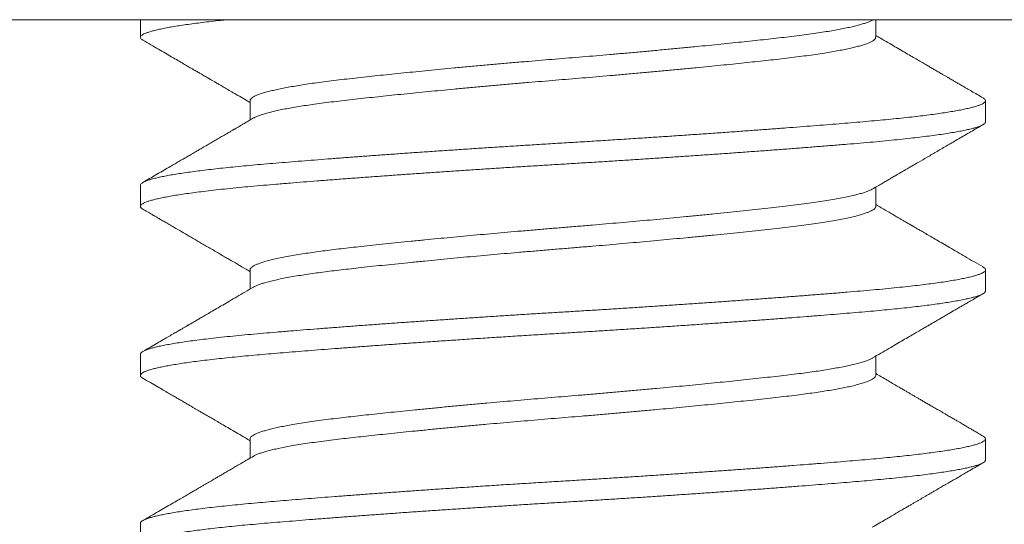
# Model space of a CAD drawing. Extents: x -51 to 79, y -65 to 55.
# Drawn here: x 45 to 45, y 9 to 9 of the extents above; entities that cross this region are included whole.
import ezdxf

# ---------------------------------------------------------------- set-up
doc = ezdxf.new("R2010")
doc.units = 0
doc.header["$LTSCALE"] = 0.1
doc.header["$MEASUREMENT"] = 0
doc.layers.get('0').update_dxf_attribs({"linetype": 'CONTINUOUS', "lineweight": 15})

msp = doc.modelspace()

# ---------------------------------------------------------------- linework, layer by layer
for p, q in [((44.54594, 9.38256), (45.48344, 9.38256)), ((44.88969, 9.38256), (44.88969, 9.37735)), ((45.10722, 9.37735), (45.10722, 9.38256)), ((44.92217, 9.3586), (44.92217, 9.3529)), ((45.13969, 9.35235), (45.13969, 9.3586)), ((44.88969, 9.3336), (44.88969, 9.32735)), ((45.10722, 9.32735), (45.10722, 9.33304)), ((44.92217, 9.3086), (44.92217, 9.3029)), ((45.13969, 9.30235), (45.13969, 9.3086)), ((44.88969, 9.2836), (44.88969, 9.27735)), ((45.10722, 9.27735), (45.10722, 9.28304)), ((44.92217, 9.2586), (44.92217, 9.2529)), ((45.13969, 9.25235), (45.13969, 9.2586)), ((44.88969, 9.2336), (44.88969, 9.22735))]:
    msp.add_line(p, q)
at = {"color": 8}
for points, knots in [([(44.9153, 9.38256), (44.91466, 9.38249), (44.91306, 9.38232), (44.9106, 9.38205), (44.90799, 9.38174), (44.90553, 9.38142), (44.90324, 9.38111), (44.90111, 9.38079), (44.89915, 9.38047), (44.89734, 9.38014), (44.89569, 9.37981), (44.89422, 9.37948), (44.89296, 9.37915), (44.8919, 9.37882), (44.89104, 9.3785), (44.89038, 9.37817), (44.88992, 9.37784), (44.88968, 9.37751), (44.88968, 9.37718), (44.8899, 9.37685), (44.89025, 9.37663), (44.89042, 9.37651)], [0.7662012, 0.7662012, 0.7662012, 0.7662012, 0.7740948, 0.7860078, 0.7979663, 0.8099614, 0.8219842, 0.8340254, 0.8460757, 0.8581259, 0.8707396, 0.8833322, 0.8958932, 0.9084123, 0.9208793, 0.9332843, 0.9467348, 0.960088, 0.9733611, 0.9867143, 1, 1, 1, 1]), ([(45.10619, 9.38246), (45.10609, 9.38239), (45.10578, 9.3822), (45.10502, 9.38188), (45.10397, 9.38149), (45.10274, 9.38112), (45.10138, 9.38076), (45.09984, 9.38039), (45.09814, 9.38003), (45.09627, 9.37966), (45.09424, 9.3793), (45.09198, 9.37893), (45.0895, 9.37855), (45.08678, 9.37817), (45.0839, 9.3778), (45.08089, 9.37743), (45.07783, 9.37708), (45.07472, 9.37674), (45.07158, 9.37639), (45.06831, 9.37605), (45.06492, 9.37569), (45.06142, 9.37533), (45.05781, 9.37497), (45.05398, 9.37459), (45.04994, 9.37421), (45.04569, 9.3738), (45.04137, 9.3734), (45.037, 9.37301), (45.03272, 9.37262), (45.02855, 9.37226), (45.02452, 9.37191), (45.02049, 9.37157), (45.01647, 9.37124), (45.01246, 9.37092), (45.00845, 9.37058), (45.00428, 9.37023), (44.99998, 9.36986), (44.99555, 9.36947), (44.99115, 9.36907), (44.98678, 9.36868), (44.98261, 9.36829), (44.97864, 9.36791), (44.97486, 9.36755), (44.97117, 9.36718), (44.96757, 9.36682), (44.96408, 9.36646), (44.9607, 9.36611), (44.95734, 9.36575), (44.95401, 9.36538), (44.95074, 9.36502), (44.94762, 9.36466), (44.94465, 9.36429), (44.94191, 9.36393), (44.93938, 9.36357), (44.93708, 9.36321), (44.93491, 9.36285), (44.9329, 9.36249), (44.93105, 9.36213), (44.92936, 9.36176), (44.92779, 9.36138), (44.92637, 9.361), (44.92512, 9.3606), (44.92408, 9.3602), (44.92327, 9.35982), (44.92266, 9.35943), (44.9223, 9.35904), (44.92214, 9.35876), (44.92218, 9.35861), (44.92218, 9.3586)], [0, 0, 0, 0, 0.0078957, 0.0241761, 0.0405268, 0.0554357, 0.0703716, 0.0853193, 0.1002636, 0.1151893, 0.1300815, 0.1449253, 0.1611798, 0.1773393, 0.1933856, 0.2093014, 0.2251568, 0.2396837, 0.2543125, 0.2690299, 0.2838222, 0.298675, 0.3135738, 0.3285037, 0.3449442, 0.3613839, 0.3778026, 0.3941803, 0.4104972, 0.425262, 0.4399466, 0.4545373, 0.4690211, 0.4834241, 0.4979204, 0.5125222, 0.5286901, 0.5449515, 0.5612875, 0.5776788, 0.5941055, 0.6090529, 0.6239978, 0.638925, 0.6538194, 0.6686662, 0.6834509, 0.6981591, 0.7142333, 0.7301809, 0.7460269, 0.7619813, 0.7780615, 0.7927743, 0.8075628, 0.8224126, 0.8373093, 0.8522378, 0.8671833, 0.8821304, 0.8985557, 0.9149447, 0.9312775, 0.9475346, 0.9636973, 0.9807158, 0.9975869, 1, 1, 1, 1]), ([(45.10719, 9.37735), (45.1072, 9.37728), (45.1072, 9.37709), (45.10699, 9.37678), (45.10656, 9.3764), (45.1059, 9.37602), (45.10503, 9.37563), (45.10397, 9.37524), (45.10274, 9.37487), (45.10138, 9.37451), (45.09984, 9.37414), (45.09814, 9.37378), (45.09627, 9.37341), (45.09424, 9.37305), (45.09198, 9.37268), (45.0895, 9.3723), (45.08678, 9.37192), (45.0839, 9.37155), (45.08089, 9.37118), (45.07783, 9.37083), (45.07472, 9.37049), (45.07158, 9.37014), (45.06831, 9.3698), (45.06492, 9.36944), (45.06142, 9.36908), (45.05781, 9.36872), (45.05398, 9.36834), (45.04994, 9.36796), (45.04569, 9.36755), (45.04137, 9.36715), (45.037, 9.36676), (45.03272, 9.36637), (45.02855, 9.36601), (45.02452, 9.36566), (45.02049, 9.36532), (45.01647, 9.36499), (45.01246, 9.36467), (45.00845, 9.36433), (45.00428, 9.36398), (44.99998, 9.36361), (44.99555, 9.36322), (44.99115, 9.36282), (44.98678, 9.36243), (44.98261, 9.36204), (44.97864, 9.36166), (44.97486, 9.3613), (44.97117, 9.36093), (44.96757, 9.36057), (44.96408, 9.36021), (44.9607, 9.35986), (44.95734, 9.3595), (44.95401, 9.35913), (44.95074, 9.35877), (44.94762, 9.35841), (44.94465, 9.35804), (44.94191, 9.35768), (44.93938, 9.35732), (44.93708, 9.35696), (44.93491, 9.3566), (44.9329, 9.35624), (44.93105, 9.35588), (44.92936, 9.35551), (44.92779, 9.35513), (44.92637, 9.35475), (44.92511, 9.35435), (44.9241, 9.35395), (44.92346, 9.35367), (44.92322, 9.35351), (44.92319, 9.35349)], [0, 0, 0, 0, 0.008827, 0.024786, 0.040869, 0.057061, 0.073341, 0.089692, 0.1046, 0.119536, 0.134484, 0.149428, 0.164354, 0.179246, 0.19409, 0.210344, 0.226503, 0.24255, 0.258465, 0.274321, 0.288848, 0.303476, 0.318194, 0.332986, 0.347839, 0.362737, 0.377667, 0.394108, 0.410547, 0.426966, 0.443343, 0.45966, 0.474425, 0.489109, 0.5037, 0.518184, 0.532587, 0.547083, 0.561685, 0.577853, 0.594114, 0.61045, 0.626841, 0.643268, 0.658215, 0.67316, 0.688087, 0.702981, 0.717828, 0.732613, 0.747321, 0.763395, 0.779342, 0.795188, 0.811143, 0.827223, 0.841936, 0.856724, 0.871574, 0.88647, 0.901399, 0.916344, 0.931291, 0.947716, 0.964105, 0.980438, 0.996695, 1, 1, 1, 1]), ([(45.13894, 9.35943), (45.13904, 9.35938), (45.13931, 9.35922), (45.13956, 9.35897), (45.13971, 9.35868), (45.13968, 9.35839), (45.13945, 9.35809), (45.13902, 9.35778), (45.13838, 9.35746), (45.13754, 9.35714), (45.1365, 9.35681), (45.13526, 9.35649), (45.13385, 9.35617), (45.13228, 9.35585), (45.13053, 9.35553), (45.1286, 9.35521), (45.1265, 9.35489), (45.12422, 9.35457), (45.12179, 9.35425), (45.11916, 9.35394), (45.11634, 9.35362), (45.11331, 9.3533), (45.11015, 9.35298), (45.10685, 9.35268), (45.10342, 9.35237), (45.09991, 9.35208), (45.09631, 9.35178), (45.09263, 9.35148), (45.08881, 9.35118), (45.08486, 9.35087), (45.08079, 9.35056), (45.07661, 9.35024), (45.07232, 9.34993), (45.06787, 9.3496), (45.06326, 9.34927), (45.05849, 9.34894), (45.05366, 9.3486), (45.04876, 9.34827), (45.04383, 9.34794), (45.03871, 9.3476), (45.03342, 9.34726), (45.02796, 9.34691), (45.02252, 9.34657), (45.0171, 9.34624), (45.01168, 9.34592), (45.00626, 9.34558), (45.00097, 9.34525), (44.99582, 9.34492), (44.99083, 9.3446), (44.98586, 9.34427), (44.98092, 9.34394), (44.97602, 9.34361), (44.97125, 9.34328), (44.96663, 9.34296), (44.96215, 9.34264), (44.95775, 9.34232), (44.95345, 9.342), (44.94925, 9.34169), (44.94516, 9.34137), (44.94119, 9.34106), (44.93729, 9.34076), (44.93347, 9.34045), (44.92975, 9.34014), (44.92617, 9.33984), (44.92274, 9.33954), (44.91943, 9.33923), (44.91631, 9.33892), (44.91336, 9.33861), (44.9106, 9.3383), (44.90799, 9.33799), (44.90553, 9.33767), (44.90324, 9.33736), (44.90111, 9.33704), (44.89915, 9.33672), (44.89734, 9.33639), (44.89569, 9.33606), (44.89422, 9.33573), (44.89296, 9.3354), (44.8919, 9.33507), (44.89104, 9.33475), (44.89038, 9.33442), (44.88992, 9.33409), (44.8897, 9.33381), (44.88971, 9.33365), (44.88972, 9.3336)], [0, 0, 0, 0, 0.006388, 0.018123, 0.02978, 0.041394, 0.053642, 0.06597, 0.078371, 0.090834, 0.103351, 0.115909, 0.127928, 0.139966, 0.152015, 0.164066, 0.176109, 0.188136, 0.200136, 0.212101, 0.224588, 0.237016, 0.249377, 0.261659, 0.273856, 0.286036, 0.297744, 0.309525, 0.321371, 0.333273, 0.345222, 0.357209, 0.369227, 0.381265, 0.393887, 0.406512, 0.419127, 0.431723, 0.444288, 0.456813, 0.470418, 0.483949, 0.497394, 0.510742, 0.524015, 0.537374, 0.55083, 0.563239, 0.575709, 0.588231, 0.600794, 0.613388, 0.626003, 0.638053, 0.650103, 0.662143, 0.674165, 0.686158, 0.698114, 0.710023, 0.721878, 0.73423, 0.746503, 0.758688, 0.770878, 0.783156, 0.795512, 0.807371, 0.819284, 0.831242, 0.843237, 0.85526, 0.867301, 0.879352, 0.891402, 0.904015, 0.916608, 0.929169, 0.941688, 0.954155, 0.96656, 0.98001, 0.993363, 1, 1, 1, 1]), ([(45.13967, 9.35235), (45.13967, 9.3523), (45.13968, 9.35214), (45.13949, 9.35189), (45.13912, 9.35159), (45.13855, 9.35129), (45.1378, 9.35098), (45.13687, 9.35067), (45.13574, 9.35036), (45.13443, 9.35004), (45.13293, 9.34972), (45.13122, 9.3494), (45.1293, 9.34907), (45.12715, 9.34873), (45.12482, 9.3484), (45.12231, 9.34807), (45.11963, 9.34774), (45.1167, 9.34741), (45.11351, 9.34707), (45.11006, 9.34672), (45.10645, 9.34639), (45.10268, 9.34606), (45.09875, 9.34573), (45.09464, 9.34539), (45.09046, 9.34506), (45.08625, 9.34473), (45.08203, 9.3444), (45.07768, 9.34407), (45.07321, 9.34374), (45.06864, 9.34341), (45.06404, 9.34308), (45.05944, 9.34275), (45.05483, 9.34243), (45.05018, 9.34212), (45.04548, 9.3418), (45.04074, 9.34149), (45.03598, 9.34118), (45.03122, 9.34087), (45.02637, 9.34056), (45.02146, 9.34026), (45.0165, 9.33995), (45.01153, 9.33966), (45.00656, 9.33935), (45.00157, 9.33904), (44.99665, 9.33873), (44.99181, 9.33841), (44.98706, 9.3381), (44.98234, 9.33779), (44.97765, 9.33747), (44.97301, 9.33715), (44.96843, 9.33683), (44.96392, 9.33651), (44.95942, 9.33619), (44.95494, 9.33586), (44.9505, 9.33553), (44.94619, 9.3352), (44.942, 9.33488), (44.93795, 9.33456), (44.93393, 9.33423), (44.92997, 9.33391), (44.92606, 9.33358), (44.92232, 9.33325), (44.91874, 9.33291), (44.91532, 9.33257), (44.91207, 9.33222), (44.90909, 9.33187), (44.90637, 9.33153), (44.90391, 9.3312), (44.90163, 9.33087), (44.89953, 9.33053), (44.89763, 9.3302), (44.89596, 9.32987), (44.8945, 9.32955), (44.89325, 9.32923), (44.89218, 9.32892), (44.89131, 9.32861), (44.89062, 9.3283), (44.89012, 9.328), (44.8898, 9.32771), (44.88966, 9.32741), (44.88972, 9.32712), (44.88995, 9.32682), (44.89027, 9.32661), (44.89043, 9.32651)], [0, 0, 0, 0, 0.0062672, 0.0185012, 0.0302565, 0.0420794, 0.0539615, 0.0658942, 0.0778688, 0.0898763, 0.1019077, 0.1139537, 0.1265788, 0.139199, 0.1518037, 0.1643822, 0.1769241, 0.1894191, 0.2029845, 0.2164695, 0.2298619, 0.2431513, 0.2564635, 0.2698775, 0.2833814, 0.2958287, 0.3083314, 0.3208795, 0.3334627, 0.3460704, 0.3586921, 0.3707432, 0.3827881, 0.3948173, 0.4068216, 0.418792, 0.4307195, 0.4425954, 0.4544112, 0.466716, 0.4789367, 0.4911034, 0.5033479, 0.5156742, 0.5280729, 0.539967, 0.5519097, 0.5638925, 0.5759061, 0.5879415, 0.5999895, 0.6120408, 0.6240859, 0.636688, 0.6492626, 0.6617994, 0.674288, 0.6867185, 0.699081, 0.7124788, 0.7257733, 0.7390795, 0.7524881, 0.7659874, 0.779565, 0.7932082, 0.8057611, 0.8183478, 0.8309578, 0.8435804, 0.856205, 0.8688208, 0.8808452, 0.8928428, 0.9048044, 0.9167212, 0.9285845, 0.9403858, 0.9521168, 0.9637699, 0.9759409, 0.9881958, 1, 1, 1, 1]), ([(45.10621, 9.33246), (45.10621, 9.33245), (45.10604, 9.33234), (45.10553, 9.3321), (45.10467, 9.33174), (45.10362, 9.33138), (45.10238, 9.33102), (45.10092, 9.33064), (45.09923, 9.33025), (45.09727, 9.32985), (45.09512, 9.32945), (45.09278, 9.32906), (45.09022, 9.32866), (45.08743, 9.32826), (45.08441, 9.32786), (45.08124, 9.32747), (45.0779, 9.32709), (45.07439, 9.3267), (45.07076, 9.32631), (45.06705, 9.32591), (45.06326, 9.32552), (45.05935, 9.32512), (45.05531, 9.32472), (45.0513, 9.32434), (45.04733, 9.32396), (45.04343, 9.32359), (45.03947, 9.32323), (45.03548, 9.32287), (45.03146, 9.32251), (45.02743, 9.32216), (45.02326, 9.32181), (45.01897, 9.32145), (45.01456, 9.32109), (45.01014, 9.32072), (45.00572, 9.32035), (45.00141, 9.31998), (44.99725, 9.31962), (44.99323, 9.31926), (44.98925, 9.3189), (44.9853, 9.31854), (44.98141, 9.31817), (44.97758, 9.31781), (44.9737, 9.31743), (44.9698, 9.31704), (44.96589, 9.31665), (44.96211, 9.31626), (44.95848, 9.31587), (44.9551, 9.3155), (44.95198, 9.31516), (44.94909, 9.31483), (44.94632, 9.3145), (44.94367, 9.31416), (44.94114, 9.31382), (44.93873, 9.31347), (44.93638, 9.3131), (44.93413, 9.31272), (44.93199, 9.31232), (44.93005, 9.31192), (44.92831, 9.31151), (44.92682, 9.31113), (44.92558, 9.31075), (44.92455, 9.31039), (44.92371, 9.31003), (44.92305, 9.30968), (44.92257, 9.30934), (44.92228, 9.309), (44.92215, 9.30875), (44.92218, 9.30862), (44.92218, 9.3086)], [0, 0, 0, 0, 0.000211, 0.014972, 0.029799, 0.044679, 0.059597, 0.074537, 0.09098, 0.107411, 0.123811, 0.14016, 0.156439, 0.173606, 0.19065, 0.20755, 0.224363, 0.241313, 0.258401, 0.274618, 0.290919, 0.307285, 0.323697, 0.340134, 0.355081, 0.370018, 0.384929, 0.399798, 0.414612, 0.429356, 0.444015, 0.460028, 0.475905, 0.49179, 0.50781, 0.523947, 0.538703, 0.553528, 0.568405, 0.583321, 0.598261, 0.613209, 0.62815, 0.644559, 0.660922, 0.677219, 0.69343, 0.709538, 0.724077, 0.738503, 0.752941, 0.767492, 0.782141, 0.796876, 0.811683, 0.828036, 0.844438, 0.860871, 0.877313, 0.893745, 0.908658, 0.92353, 0.938348, 0.953095, 0.96776, 0.982328, 0.996786, 1, 1, 1, 1]), ([(45.1072, 9.32735), (45.1072, 9.32732), (45.10723, 9.32716), (45.10708, 9.3269), (45.10675, 9.32655), (45.10623, 9.3262), (45.10554, 9.32585), (45.10467, 9.32549), (45.10362, 9.32513), (45.10238, 9.32477), (45.10092, 9.32439), (45.09923, 9.324), (45.09727, 9.3236), (45.09512, 9.3232), (45.09278, 9.32281), (45.09022, 9.32241), (45.08743, 9.32201), (45.08441, 9.32161), (45.08124, 9.32122), (45.0779, 9.32084), (45.07439, 9.32045), (45.07076, 9.32006), (45.06705, 9.31966), (45.06326, 9.31927), (45.05935, 9.31887), (45.05531, 9.31847), (45.0513, 9.31809), (45.04733, 9.31771), (45.04343, 9.31734), (45.03947, 9.31698), (45.03548, 9.31662), (45.03146, 9.31626), (45.02743, 9.31591), (45.02326, 9.31556), (45.01897, 9.3152), (45.01456, 9.31484), (45.01014, 9.31447), (45.00572, 9.3141), (45.00141, 9.31373), (44.99725, 9.31337), (44.99323, 9.31301), (44.98925, 9.31265), (44.9853, 9.31229), (44.98141, 9.31192), (44.97758, 9.31156), (44.9737, 9.31118), (44.9698, 9.31079), (44.96589, 9.3104), (44.96211, 9.31001), (44.95848, 9.30962), (44.9551, 9.30925), (44.95198, 9.30891), (44.94909, 9.30858), (44.94632, 9.30825), (44.94367, 9.30791), (44.94114, 9.30757), (44.93873, 9.30722), (44.93638, 9.30685), (44.93413, 9.30647), (44.93199, 9.30607), (44.93005, 9.30567), (44.92831, 9.30526), (44.92682, 9.30488), (44.92558, 9.3045), (44.92456, 9.30414), (44.92374, 9.3038), (44.92336, 9.30359), (44.92318, 9.30349)], [0, 0, 0, 0, 0.004173, 0.0200915, 0.0346765, 0.0493561, 0.0641167, 0.0789443, 0.0938244, 0.1087423, 0.1236828, 0.1401254, 0.1565569, 0.1729572, 0.1893065, 0.2055852, 0.2227521, 0.2397962, 0.2566969, 0.2735096, 0.2904603, 0.3075478, 0.3237651, 0.3400665, 0.3564328, 0.3728443, 0.3892812, 0.404229, 0.4191658, 0.4340765, 0.4489462, 0.4637602, 0.478504, 0.4931637, 0.509176, 0.5250534, 0.5409392, 0.5569591, 0.573096, 0.5878525, 0.6026768, 0.6175543, 0.6324705, 0.6474102, 0.6623583, 0.6772997, 0.6937091, 0.710072, 0.7263688, 0.7425805, 0.7586884, 0.7732271, 0.7876531, 0.8020918, 0.8166424, 0.8312919, 0.8460271, 0.8608339, 0.8771869, 0.8935897, 0.9100225, 0.926465, 0.9428971, 0.9578097, 0.9726821, 0.9874995, 1, 1, 1, 1]), ([(45.13894, 9.30943), (45.13899, 9.30941), (45.13924, 9.30928), (45.1395, 9.30905), (45.1397, 9.30874), (45.1397, 9.30844), (45.1395, 9.30814), (45.13912, 9.30784), (45.13855, 9.30754), (45.1378, 9.30723), (45.13687, 9.30692), (45.13574, 9.30661), (45.13443, 9.30629), (45.13293, 9.30597), (45.13122, 9.30565), (45.1293, 9.30532), (45.12715, 9.30498), (45.12482, 9.30465), (45.12231, 9.30432), (45.11963, 9.30399), (45.1167, 9.30366), (45.11351, 9.30332), (45.11006, 9.30297), (45.10645, 9.30264), (45.10268, 9.30231), (45.09875, 9.30198), (45.09464, 9.30164), (45.09046, 9.30131), (45.08625, 9.30098), (45.08203, 9.30065), (45.07768, 9.30032), (45.07321, 9.29999), (45.06864, 9.29966), (45.06404, 9.29933), (45.05944, 9.299), (45.05483, 9.29868), (45.05018, 9.29837), (45.04548, 9.29805), (45.04074, 9.29774), (45.03598, 9.29743), (45.03122, 9.29712), (45.02637, 9.29681), (45.02146, 9.29651), (45.0165, 9.2962), (45.01153, 9.29591), (45.00656, 9.2956), (45.00157, 9.29529), (44.99665, 9.29498), (44.99181, 9.29466), (44.98706, 9.29435), (44.98234, 9.29404), (44.97765, 9.29372), (44.97301, 9.2934), (44.96843, 9.29308), (44.96392, 9.29276), (44.95942, 9.29244), (44.95494, 9.29211), (44.9505, 9.29178), (44.94619, 9.29145), (44.942, 9.29113), (44.93795, 9.29081), (44.93393, 9.29048), (44.92997, 9.29016), (44.92606, 9.28983), (44.92232, 9.2895), (44.91874, 9.28916), (44.91532, 9.28882), (44.91207, 9.28847), (44.90909, 9.28812), (44.90637, 9.28778), (44.90391, 9.28745), (44.90163, 9.28712), (44.89953, 9.28678), (44.89763, 9.28645), (44.89596, 9.28612), (44.8945, 9.2858), (44.89325, 9.28548), (44.89218, 9.28517), (44.89131, 9.28486), (44.89062, 9.28455), (44.89012, 9.28425), (44.88981, 9.28396), (44.88968, 9.28374), (44.8897, 9.28362), (44.88971, 9.2836)], [0, 0, 0, 0, 0.002841, 0.015155, 0.027387, 0.039552, 0.051786, 0.063541, 0.075364, 0.087246, 0.099179, 0.111153, 0.123161, 0.135192, 0.147238, 0.159863, 0.172484, 0.185088, 0.197667, 0.210209, 0.222704, 0.236269, 0.249754, 0.263146, 0.276436, 0.289748, 0.303162, 0.316666, 0.329113, 0.341616, 0.354164, 0.366747, 0.379355, 0.391976, 0.404028, 0.416072, 0.428102, 0.440106, 0.452076, 0.464004, 0.47588, 0.487696, 0.5, 0.512221, 0.524388, 0.536632, 0.548958, 0.561357, 0.573251, 0.585194, 0.597177, 0.60919, 0.621226, 0.633274, 0.645325, 0.65737, 0.669972, 0.682547, 0.695084, 0.707572, 0.720003, 0.732365, 0.745763, 0.759058, 0.772364, 0.785772, 0.799272, 0.812849, 0.826492, 0.839045, 0.851632, 0.864242, 0.876865, 0.889489, 0.902105, 0.914129, 0.926127, 0.938089, 0.950005, 0.961869, 0.97367, 0.985401, 0.997054, 1, 1, 1, 1]), ([(45.13967, 9.30235), (45.13967, 9.30227), (45.13967, 9.30209), (45.1394, 9.30179), (45.13889, 9.30145), (45.13815, 9.30111), (45.13722, 9.30078), (45.1361, 9.30045), (45.13478, 9.30012), (45.13326, 9.29979), (45.13153, 9.29945), (45.12963, 9.29913), (45.12759, 9.2988), (45.1254, 9.29848), (45.12305, 9.29817), (45.12054, 9.29785), (45.11787, 9.29754), (45.11507, 9.29723), (45.11213, 9.29693), (45.10901, 9.29663), (45.10572, 9.29632), (45.10225, 9.29602), (45.09863, 9.29572), (45.09487, 9.29541), (45.09095, 9.2951), (45.08694, 9.29478), (45.08287, 9.29447), (45.07875, 9.29415), (45.07451, 9.29384), (45.07018, 9.29352), (45.06575, 9.2932), (45.06124, 9.29288), (45.05667, 9.29256), (45.05196, 9.29224), (45.04712, 9.29191), (45.04217, 9.29158), (45.03719, 9.29125), (45.0322, 9.29093), (45.0272, 9.29062), (45.02207, 9.2903), (45.0168, 9.28997), (45.01138, 9.28965), (45.00596, 9.28931), (45.00051, 9.28897), (44.99506, 9.28862), (44.98962, 9.28827), (44.98435, 9.28792), (44.97928, 9.28758), (44.9744, 9.28725), (44.96958, 9.28691), (44.96484, 9.28658), (44.96018, 9.28624), (44.95569, 9.28592), (44.95137, 9.28559), (44.94722, 9.28528), (44.94319, 9.28497), (44.93929, 9.28466), (44.93551, 9.28436), (44.93188, 9.28406), (44.92838, 9.28377), (44.92496, 9.28348), (44.92162, 9.28318), (44.91836, 9.28287), (44.91523, 9.28256), (44.91225, 9.28224), (44.90942, 9.28191), (44.9068, 9.28159), (44.90438, 9.28127), (44.90217, 9.28095), (44.90012, 9.28063), (44.89825, 9.28031), (44.89656, 9.27999), (44.89505, 9.27967), (44.89372, 9.27935), (44.89257, 9.27904), (44.89159, 9.27872), (44.89081, 9.27839), (44.89023, 9.27808), (44.88985, 9.27777), (44.88967, 9.27746), (44.88969, 9.27717), (44.88991, 9.27687), (44.89016, 9.27666), (44.8904, 9.27653), (44.89044, 9.27651)], [0, 0, 0, 0, 0.008855, 0.022225, 0.035691, 0.049239, 0.061722, 0.074253, 0.086824, 0.099423, 0.112041, 0.124666, 0.136714, 0.14875, 0.160765, 0.172748, 0.184693, 0.196589, 0.208427, 0.220201, 0.232456, 0.244627, 0.256837, 0.269132, 0.281503, 0.293941, 0.305867, 0.317837, 0.32984, 0.341869, 0.353913, 0.365965, 0.378013, 0.39005, 0.402636, 0.415189, 0.427698, 0.440153, 0.452543, 0.46486, 0.478202, 0.491476, 0.504841, 0.518302, 0.531846, 0.545462, 0.559136, 0.571711, 0.584313, 0.596932, 0.609557, 0.622177, 0.634783, 0.646791, 0.658767, 0.670701, 0.682585, 0.69441, 0.706168, 0.71785, 0.729463, 0.741683, 0.753988, 0.766368, 0.778814, 0.791315, 0.803862, 0.815872, 0.827905, 0.839952, 0.852003, 0.86405, 0.876083, 0.888092, 0.900069, 0.912572, 0.925019, 0.937401, 0.949709, 0.961932, 0.974098, 0.985782, 0.997541, 1, 1, 1, 1]), ([(45.10619, 9.28246), (45.10614, 9.28242), (45.1059, 9.28226), (45.10523, 9.28197), (45.1042, 9.28157), (45.10293, 9.28117), (45.10145, 9.28077), (45.09981, 9.28038), (45.09804, 9.28), (45.09616, 9.27964), (45.09412, 9.27928), (45.09193, 9.27892), (45.0896, 9.27857), (45.08714, 9.27822), (45.08446, 9.27787), (45.08157, 9.27751), (45.07845, 9.27715), (45.07517, 9.27679), (45.07173, 9.27641), (45.06824, 9.27604), (45.06473, 9.27567), (45.06122, 9.27531), (45.05761, 9.27495), (45.0539, 9.27459), (45.05011, 9.27422), (45.04625, 9.27386), (45.0422, 9.27348), (45.03797, 9.27309), (45.03357, 9.2727), (45.02914, 9.27231), (45.0247, 9.27193), (45.0204, 9.27157), (45.01625, 9.27122), (45.01224, 9.2709), (45.00823, 9.27056), (45.00419, 9.27022), (45.00016, 9.26987), (44.99613, 9.26952), (44.99199, 9.26915), (44.98775, 9.26877), (44.98343, 9.26837), (44.97918, 9.26796), (44.97502, 9.26756), (44.97109, 9.26717), (44.96737, 9.2668), (44.96389, 9.26644), (44.96052, 9.26609), (44.95727, 9.26574), (44.95415, 9.2654), (44.95116, 9.26506), (44.94821, 9.26473), (44.9453, 9.26437), (44.94244, 9.264), (44.93972, 9.26362), (44.93717, 9.26323), (44.93486, 9.26285), (44.93279, 9.26247), (44.93095, 9.26211), (44.92927, 9.26174), (44.92776, 9.26138), (44.92643, 9.26101), (44.92528, 9.26065), (44.92427, 9.26028), (44.92343, 9.2599), (44.92279, 9.25952), (44.92237, 9.25914), (44.92217, 9.25884), (44.92219, 9.25866), (44.92219, 9.2586)], [0, 0, 0, 0, 0.004287, 0.02055, 0.036886, 0.053278, 0.069705, 0.086147, 0.101091, 0.116016, 0.130906, 0.145746, 0.160523, 0.175222, 0.18983, 0.205776, 0.221622, 0.237578, 0.253659, 0.269849, 0.284645, 0.299501, 0.314402, 0.329333, 0.344279, 0.359226, 0.374157, 0.390546, 0.406878, 0.423134, 0.439296, 0.455345, 0.469822, 0.484227, 0.498729, 0.513337, 0.528036, 0.542812, 0.557653, 0.574034, 0.590455, 0.606895, 0.623335, 0.639754, 0.654647, 0.669491, 0.684271, 0.698975, 0.713588, 0.728097, 0.742503, 0.758427, 0.774481, 0.790647, 0.806906, 0.823241, 0.83814, 0.85307, 0.868016, 0.882963, 0.897895, 0.912799, 0.927657, 0.943933, 0.960118, 0.976195, 0.992145, 1, 1, 1, 1]), ([(45.1072, 9.27735), (45.10721, 9.27733), (45.10724, 9.27718), (45.10709, 9.27691), (45.10671, 9.27651), (45.10608, 9.27611), (45.10524, 9.27572), (45.1042, 9.27532), (45.10293, 9.27492), (45.10145, 9.27452), (45.09981, 9.27413), (45.09804, 9.27375), (45.09616, 9.27339), (45.09412, 9.27303), (45.09193, 9.27267), (45.0896, 9.27232), (45.08714, 9.27197), (45.08446, 9.27162), (45.08157, 9.27126), (45.07845, 9.2709), (45.07517, 9.27054), (45.07173, 9.27016), (45.06824, 9.26979), (45.06473, 9.26942), (45.06122, 9.26906), (45.05761, 9.2687), (45.0539, 9.26834), (45.05011, 9.26797), (45.04625, 9.26761), (45.0422, 9.26723), (45.03797, 9.26684), (45.03357, 9.26645), (45.02914, 9.26606), (45.0247, 9.26568), (45.0204, 9.26532), (45.01625, 9.26497), (45.01224, 9.26465), (45.00823, 9.26431), (45.00419, 9.26397), (45.00016, 9.26362), (44.99613, 9.26327), (44.99199, 9.2629), (44.98775, 9.26252), (44.98343, 9.26212), (44.97918, 9.26171), (44.97502, 9.26131), (44.97109, 9.26092), (44.96737, 9.26055), (44.96389, 9.26019), (44.96052, 9.25984), (44.95727, 9.25949), (44.95415, 9.25915), (44.95116, 9.25881), (44.94821, 9.25848), (44.9453, 9.25812), (44.94244, 9.25775), (44.93972, 9.25737), (44.93717, 9.25698), (44.93486, 9.2566), (44.93279, 9.25622), (44.93095, 9.25586), (44.92927, 9.25549), (44.92776, 9.25513), (44.92643, 9.25476), (44.92527, 9.2544), (44.92428, 9.25403), (44.92357, 9.25372), (44.92328, 9.25354), (44.92319, 9.25349)], [0, 0, 0, 0, 0.002412, 0.019283, 0.036302, 0.053447, 0.069709, 0.086046, 0.102437, 0.118864, 0.135306, 0.15025, 0.165174, 0.180064, 0.194904, 0.209681, 0.22438, 0.238987, 0.254933, 0.270779, 0.286735, 0.302816, 0.319006, 0.333801, 0.348657, 0.363558, 0.378489, 0.393435, 0.408382, 0.423313, 0.439701, 0.456033, 0.47229, 0.488451, 0.5045, 0.518977, 0.533381, 0.547884, 0.562491, 0.57719, 0.591967, 0.606807, 0.623188, 0.639608, 0.656049, 0.672488, 0.688908, 0.7038, 0.718643, 0.733424, 0.748128, 0.76274, 0.777249, 0.791655, 0.807579, 0.823632, 0.839798, 0.856058, 0.872392, 0.887291, 0.902221, 0.917167, 0.932114, 0.947046, 0.961949, 0.976808, 0.993083, 1, 1, 1, 1]), ([(45.13894, 9.25943), (45.13898, 9.25941), (45.13924, 9.25928), (45.13951, 9.25904), (45.13972, 9.2587), (45.13968, 9.25838), (45.1394, 9.25804), (45.13889, 9.2577), (45.13815, 9.25736), (45.13722, 9.25703), (45.1361, 9.2567), (45.13478, 9.25637), (45.13326, 9.25604), (45.13153, 9.2557), (45.12963, 9.25538), (45.12759, 9.25505), (45.1254, 9.25473), (45.12305, 9.25442), (45.12054, 9.2541), (45.11787, 9.25379), (45.11507, 9.25348), (45.11213, 9.25318), (45.10901, 9.25288), (45.10572, 9.25257), (45.10225, 9.25227), (45.09863, 9.25197), (45.09487, 9.25166), (45.09095, 9.25135), (45.08694, 9.25103), (45.08287, 9.25072), (45.07875, 9.2504), (45.07451, 9.25009), (45.07018, 9.24977), (45.06575, 9.24945), (45.06124, 9.24913), (45.05667, 9.24881), (45.05196, 9.24849), (45.04712, 9.24816), (45.04217, 9.24783), (45.03719, 9.2475), (45.0322, 9.24718), (45.0272, 9.24687), (45.02207, 9.24655), (45.0168, 9.24622), (45.01138, 9.2459), (45.00596, 9.24556), (45.00051, 9.24522), (44.99506, 9.24487), (44.98962, 9.24452), (44.98435, 9.24417), (44.97928, 9.24383), (44.9744, 9.2435), (44.96958, 9.24316), (44.96484, 9.24283), (44.96018, 9.24249), (44.95569, 9.24217), (44.95137, 9.24184), (44.94722, 9.24153), (44.94319, 9.24122), (44.93929, 9.24091), (44.93551, 9.24061), (44.93188, 9.24031), (44.92838, 9.24002), (44.92496, 9.23973), (44.92162, 9.23943), (44.91836, 9.23912), (44.91523, 9.23881), (44.91225, 9.23849), (44.90942, 9.23816), (44.9068, 9.23784), (44.90438, 9.23752), (44.90217, 9.2372), (44.90012, 9.23688), (44.89825, 9.23656), (44.89656, 9.23624), (44.89505, 9.23592), (44.89372, 9.2356), (44.89257, 9.23529), (44.89159, 9.23497), (44.89081, 9.23464), (44.89022, 9.23433), (44.88986, 9.23402), (44.88969, 9.23378), (44.88971, 9.23364), (44.88971, 9.2336)], [0, 0, 0, 0, 0.002095, 0.01553, 0.028866, 0.042142, 0.055512, 0.068978, 0.082526, 0.095008, 0.10754, 0.12011, 0.132709, 0.145327, 0.157952, 0.17, 0.182036, 0.19405, 0.206034, 0.217978, 0.229874, 0.241712, 0.253486, 0.26574, 0.277911, 0.290121, 0.302416, 0.314788, 0.327226, 0.339152, 0.351121, 0.363124, 0.375153, 0.387197, 0.399248, 0.411296, 0.423333, 0.43592, 0.448472, 0.460981, 0.473436, 0.485826, 0.498143, 0.511484, 0.524759, 0.538123, 0.551584, 0.565128, 0.578743, 0.592417, 0.604992, 0.617594, 0.630213, 0.642838, 0.655458, 0.668064, 0.680072, 0.692048, 0.703982, 0.715866, 0.727691, 0.739448, 0.75113, 0.762743, 0.774963, 0.787268, 0.799648, 0.812093, 0.824595, 0.837141, 0.849151, 0.861184, 0.873231, 0.885282, 0.897329, 0.909361, 0.92137, 0.933347, 0.94585, 0.958297, 0.970679, 0.982986, 0.99521, 1, 1, 1, 1]), ([(45.13968, 9.25235), (45.13967, 9.25226), (45.13965, 9.25208), (45.13938, 9.25178), (45.13892, 9.25147), (45.13825, 9.25115), (45.13738, 9.25083), (45.13633, 9.25052), (45.13512, 9.2502), (45.13371, 9.24989), (45.13212, 9.24957), (45.13035, 9.24925), (45.12841, 9.24893), (45.12629, 9.24861), (45.12396, 9.24829), (45.12143, 9.24796), (45.1187, 9.24763), (45.1158, 9.24731), (45.11275, 9.24699), (45.10956, 9.24668), (45.10629, 9.24637), (45.10294, 9.24608), (45.09952, 9.2458), (45.09597, 9.2455), (45.09227, 9.2452), (45.08844, 9.2449), (45.08448, 9.24459), (45.0804, 9.24428), (45.07614, 9.24396), (45.0717, 9.24363), (45.06709, 9.2433), (45.0624, 9.24296), (45.05762, 9.24263), (45.05277, 9.24229), (45.04794, 9.24197), (45.04315, 9.24165), (45.0384, 9.24133), (45.03364, 9.24103), (45.02887, 9.24072), (45.0241, 9.24042), (45.01935, 9.24013), (45.01462, 9.23984), (45.0098, 9.23955), (45.0049, 9.23925), (44.99991, 9.23893), (44.99491, 9.23861), (44.98992, 9.23829), (44.98496, 9.23796), (44.9801, 9.23764), (44.97536, 9.23731), (44.97075, 9.237), (44.9662, 9.23668), (44.96173, 9.23636), (44.95734, 9.23604), (44.95304, 9.23572), (44.94886, 9.23541), (44.94471, 9.23509), (44.94064, 9.23477), (44.93664, 9.23445), (44.93278, 9.23414), (44.92909, 9.23383), (44.92554, 9.23353), (44.92218, 9.23324), (44.91899, 9.23294), (44.91598, 9.23264), (44.91309, 9.23233), (44.91035, 9.23202), (44.90775, 9.23171), (44.90531, 9.23139), (44.90303, 9.23107), (44.90088, 9.23075), (44.89888, 9.23042), (44.89704, 9.23009), (44.89541, 9.22975), (44.89398, 9.22942), (44.89275, 9.22909), (44.8917, 9.22875), (44.89084, 9.22841), (44.89021, 9.22807), (44.88981, 9.22773), (44.88965, 9.2274), (44.88974, 9.22707), (44.88999, 9.22678), (44.89032, 9.22659), (44.89045, 9.22651)], [0, 0, 0, 0, 0.010335, 0.022598, 0.03494, 0.047353, 0.059827, 0.071781, 0.083773, 0.095793, 0.107833, 0.119882, 0.131933, 0.143975, 0.155999, 0.168566, 0.181093, 0.19357, 0.205987, 0.218334, 0.230602, 0.24223, 0.253866, 0.265581, 0.277368, 0.289219, 0.301126, 0.313079, 0.32507, 0.337662, 0.350275, 0.362899, 0.375523, 0.388135, 0.400726, 0.412715, 0.424665, 0.436568, 0.448415, 0.460198, 0.471909, 0.48354, 0.495173, 0.507446, 0.519797, 0.532218, 0.544698, 0.557228, 0.569797, 0.581823, 0.593865, 0.605916, 0.617965, 0.630004, 0.642023, 0.654013, 0.665964, 0.678435, 0.690843, 0.703181, 0.715438, 0.727611, 0.739818, 0.75155, 0.763352, 0.775216, 0.787134, 0.799096, 0.811094, 0.823119, 0.835161, 0.847785, 0.860408, 0.873018, 0.885606, 0.89816, 0.91067, 0.924255, 0.937764, 0.951183, 0.964501, 0.977786, 0.991173, 1, 1, 1, 1])]:
    msp.add_open_spline(points, degree=3, knots=knots, dxfattribs=at)
msp.add_open_spline([(45.10621, 9.38246), (45.10628, 9.38249), (45.10634, 9.38253), (45.1064, 9.38256)], degree=3)
for points, knots in [([(44.89042, 9.37651), (44.89121, 9.37605), (44.89275, 9.37516), (44.89497, 9.37387), (44.89705, 9.37266), (44.89897, 9.37155), (44.90074, 9.37052), (44.90234, 9.36959), (44.90376, 9.36876), (44.90502, 9.36803), (44.90614, 9.36738), (44.90713, 9.3668), (44.90796, 9.36632), (44.90864, 9.36593), (44.90916, 9.36562), (44.90952, 9.36541), (44.90975, 9.36528), (44.90989, 9.36519), (44.91011, 9.36507), (44.91051, 9.36483), (44.91114, 9.36447), (44.91197, 9.36399), (44.91299, 9.36339), (44.91421, 9.36268), (44.91562, 9.36186), (44.91723, 9.36092), (44.91903, 9.35987), (44.9207, 9.35889), (44.92177, 9.35827), (44.92217, 9.35804)], [0, 0, 0, 0, 0.074857, 0.144946, 0.210271, 0.270838, 0.326648, 0.377706, 0.421495, 0.461064, 0.496415, 0.527549, 0.554283, 0.575104, 0.591528, 0.603557, 0.609695, 0.612644, 0.617121, 0.630721, 0.650515, 0.676501, 0.708677, 0.74704, 0.791587, 0.842314, 0.899217, 0.962291, 1, 1, 1, 1]), ([(45.13896, 9.35943), (45.13837, 9.35977), (45.13724, 9.36043), (45.13563, 9.36136), (45.13419, 9.3622), (45.13291, 9.36294), (45.13185, 9.36356), (45.13099, 9.36406), (45.13031, 9.36445), (45.12972, 9.3648), (45.12924, 9.36508), (45.12883, 9.36532), (45.12848, 9.36552), (45.12811, 9.36573), (45.12773, 9.36596), (45.12735, 9.36618), (45.12676, 9.36652), (45.12587, 9.36704), (45.12477, 9.36767), (45.12367, 9.36832), (45.12256, 9.36896), (45.12132, 9.36969), (45.1199, 9.37051), (45.11832, 9.37143), (45.11662, 9.37242), (45.11479, 9.37348), (45.11286, 9.37461), (45.11077, 9.37583), (45.10887, 9.37693), (45.10767, 9.37764), (45.10722, 9.3779)], [0, 0, 0, 0, 0.055914, 0.106575, 0.151984, 0.192144, 0.227056, 0.252142, 0.273584, 0.291385, 0.307939, 0.319329, 0.32971, 0.341424, 0.354014, 0.365903, 0.376973, 0.410131, 0.449785, 0.480403, 0.514629, 0.553975, 0.598507, 0.648223, 0.703118, 0.759616, 0.820713, 0.886402, 0.956682, 1, 1, 1, 1]), ([(44.92317, 9.35349), (44.92273, 9.35323), (44.92191, 9.35275), (44.92076, 9.35208), (44.91978, 9.35151), (44.91896, 9.35103), (44.9183, 9.35065), (44.91781, 9.35036), (44.91745, 9.35015), (44.91715, 9.34998), (44.91668, 9.3497), (44.91594, 9.34927), (44.91489, 9.34866), (44.91369, 9.34796), (44.91239, 9.3472), (44.91107, 9.34643), (44.90976, 9.34567), (44.90851, 9.34494), (44.90732, 9.34425), (44.9061, 9.34354), (44.90486, 9.34282), (44.90359, 9.34208), (44.90232, 9.34134), (44.90099, 9.34057), (44.89957, 9.33974), (44.89796, 9.33881), (44.89619, 9.33778), (44.89427, 9.33667), (44.89235, 9.33555), (44.89106, 9.3348), (44.89042, 9.33443)], [0, 0, 0, 0, 0.0400799, 0.0751726, 0.1052755, 0.1303863, 0.1505029, 0.1653976, 0.1754724, 0.1835155, 0.1926338, 0.2186816, 0.2508402, 0.289112, 0.3284511, 0.3702975, 0.4103435, 0.4484978, 0.4847595, 0.5191276, 0.5601291, 0.5980617, 0.635932, 0.6765282, 0.7198511, 0.7659017, 0.8236091, 0.8825002, 0.9412973, 1, 1, 1, 1]), ([(45.10621, 9.33246), (45.10673, 9.33276), (45.10771, 9.33333), (45.10907, 9.33412), (45.11024, 9.33481), (45.11123, 9.33538), (45.11203, 9.33585), (45.1126, 9.33618), (45.11299, 9.33641), (45.11325, 9.33656), (45.11349, 9.3367), (45.11378, 9.33687), (45.11414, 9.33708), (45.11459, 9.33734), (45.11512, 9.33765), (45.11578, 9.33804), (45.11659, 9.33851), (45.11755, 9.33906), (45.11862, 9.33969), (45.12027, 9.34065), (45.12252, 9.34196), (45.12542, 9.34365), (45.12852, 9.34545), (45.13183, 9.34737), (45.13533, 9.3494), (45.13773, 9.3508), (45.13896, 9.35151)], [0, 0, 0, 0, 0.047469, 0.089154, 0.12505, 0.155156, 0.179467, 0.197983, 0.208065, 0.214885, 0.221819, 0.230205, 0.241225, 0.254878, 0.271165, 0.290086, 0.315768, 0.345111, 0.378116, 0.413553, 0.496072, 0.584675, 0.679365, 0.780146, 0.887023, 1, 1, 1, 1]), ([(45.13896, 9.30943), (45.13805, 9.30996), (45.13629, 9.31098), (45.13373, 9.31247), (45.13135, 9.31385), (45.12913, 9.31514), (45.1271, 9.31632), (45.12524, 9.3174), (45.12357, 9.31838), (45.12205, 9.31926), (45.12078, 9.32), (45.11974, 9.3206), (45.11895, 9.32106), (45.11841, 9.32138), (45.11808, 9.32157), (45.11789, 9.32168), (45.11774, 9.32177), (45.11756, 9.32187), (45.11732, 9.32202), (45.11697, 9.32222), (45.11652, 9.32248), (45.11596, 9.32281), (45.1153, 9.32319), (45.11453, 9.32364), (45.11358, 9.32419), (45.11245, 9.32485), (45.1111, 9.32563), (45.10961, 9.32651), (45.1083, 9.32727), (45.10748, 9.32775), (45.10722, 9.3279)], [0, 0, 0, 0, 0.085918, 0.166444, 0.241584, 0.311342, 0.375723, 0.433725, 0.486547, 0.534192, 0.576611, 0.607149, 0.631991, 0.651137, 0.658189, 0.663975, 0.668496, 0.672879, 0.680723, 0.691589, 0.705797, 0.723348, 0.74424, 0.768474, 0.796046, 0.83354, 0.875838, 0.922938, 0.974837, 1, 1, 1, 1]), ([(44.89042, 9.32651), (44.89074, 9.32633), (44.89132, 9.32599), (44.8921, 9.32554), (44.89269, 9.32519), (44.89312, 9.32495), (44.89343, 9.32477), (44.8937, 9.32461), (44.89414, 9.32436), (44.89479, 9.32398), (44.89576, 9.32341), (44.89693, 9.32274), (44.89824, 9.32197), (44.89991, 9.321), (44.90188, 9.31985), (44.90417, 9.31852), (44.90613, 9.31738), (44.90781, 9.3164), (44.90919, 9.3156), (44.91062, 9.31477), (44.91209, 9.31392), (44.91353, 9.31307), (44.9149, 9.31228), (44.91605, 9.31161), (44.91699, 9.31106), (44.91775, 9.31062), (44.91841, 9.31023), (44.91899, 9.3099), (44.91955, 9.30956), (44.9202, 9.30918), (44.92103, 9.3087), (44.92171, 9.30831), (44.92211, 9.30808), (44.92217, 9.30804)], [0, 0, 0, 0, 0.030226, 0.054704, 0.073435, 0.08642, 0.094838, 0.103069, 0.111525, 0.136317, 0.164695, 0.203353, 0.246244, 0.288658, 0.361816, 0.432033, 0.505179, 0.547171, 0.590641, 0.635587, 0.682009, 0.729228, 0.772603, 0.811258, 0.837807, 0.86156, 0.882517, 0.900857, 0.915751, 0.936269, 0.962409, 0.994168, 1, 1, 1, 1]), ([(44.92317, 9.30349), (44.92232, 9.30299), (44.92068, 9.30204), (44.91831, 9.30065), (44.91612, 9.29938), (44.9141, 9.2982), (44.91227, 9.29713), (44.91061, 9.29617), (44.90913, 9.2953), (44.90783, 9.29455), (44.90671, 9.29389), (44.90581, 9.29337), (44.90511, 9.29297), (44.90461, 9.29268), (44.90426, 9.29247), (44.90399, 9.29232), (44.9037, 9.29214), (44.90325, 9.29188), (44.9026, 9.29151), (44.90176, 9.29102), (44.90072, 9.29041), (44.89948, 9.28969), (44.89805, 9.28886), (44.89642, 9.28791), (44.8946, 9.28685), (44.89257, 9.28568), (44.89116, 9.28486), (44.89042, 9.28443)], [0, 0, 0, 0, 0.0778233, 0.1502247, 0.217197, 0.2787333, 0.3348276, 0.3854752, 0.4306721, 0.4704163, 0.5047077, 0.5334417, 0.5528674, 0.5681621, 0.5793255, 0.5849917, 0.5927641, 0.6065239, 0.6262718, 0.6520087, 0.6837359, 0.7214547, 0.7651672, 0.8148752, 0.8705815, 0.9322886, 1, 1, 1, 1]), ([(45.10621, 9.28246), (45.10706, 9.28295), (45.10868, 9.2839), (45.11104, 9.28527), (45.11323, 9.28655), (45.11525, 9.28773), (45.11711, 9.28881), (45.11876, 9.28977), (45.12023, 9.29062), (45.12151, 9.29137), (45.12265, 9.29203), (45.12366, 9.29262), (45.12471, 9.29323), (45.12582, 9.29387), (45.12697, 9.29455), (45.1281, 9.2952), (45.12894, 9.29569), (45.12948, 9.29601), (45.12973, 9.29615), (45.13002, 9.29632), (45.13042, 9.29655), (45.13096, 9.29687), (45.13166, 9.29727), (45.13251, 9.29777), (45.13351, 9.29835), (45.13466, 9.29902), (45.13596, 9.29977), (45.13741, 9.30061), (45.13843, 9.3012), (45.13896, 9.30151)], [0, 0, 0, 0, 0.077193, 0.149242, 0.216142, 0.277888, 0.334476, 0.385901, 0.429655, 0.468814, 0.503375, 0.533572, 0.561808, 0.599626, 0.634753, 0.66791, 0.702567, 0.711663, 0.717926, 0.725484, 0.737629, 0.754361, 0.775681, 0.801589, 0.832087, 0.867176, 0.906857, 0.951131, 1, 1, 1, 1]), ([(45.13896, 9.25943), (45.13852, 9.25968), (45.1377, 9.26016), (45.13655, 9.26083), (45.13557, 9.2614), (45.13476, 9.26187), (45.13413, 9.26224), (45.13366, 9.26251), (45.13332, 9.26271), (45.13304, 9.26287), (45.13266, 9.26309), (45.13211, 9.26341), (45.13136, 9.26384), (45.13049, 9.26435), (45.12947, 9.26494), (45.12832, 9.26561), (45.12705, 9.26635), (45.12574, 9.26711), (45.12447, 9.26785), (45.12329, 9.26854), (45.1222, 9.26917), (45.12119, 9.26976), (45.12024, 9.27031), (45.11938, 9.27081), (45.11863, 9.27125), (45.11794, 9.27165), (45.11723, 9.27207), (45.11641, 9.27254), (45.11548, 9.27308), (45.11433, 9.27375), (45.11296, 9.27455), (45.11138, 9.27548), (45.10971, 9.27645), (45.10832, 9.27726), (45.10748, 9.27775), (45.10722, 9.2779)], [0, 0, 0, 0, 0.0415076, 0.077671, 0.1084916, 0.1339706, 0.154109, 0.16869, 0.1781284, 0.1859376, 0.1950248, 0.2144304, 0.2379103, 0.2654638, 0.2970897, 0.3335577, 0.3742633, 0.4172649, 0.457473, 0.4946214, 0.528711, 0.5597428, 0.5907031, 0.6178731, 0.6412539, 0.661284, 0.683337, 0.7090068, 0.7382922, 0.7711918, 0.8176763, 0.8682004, 0.9206911, 0.9751401, 1, 1, 1, 1]), ([(44.89042, 9.27651), (44.89116, 9.27608), (44.89257, 9.27527), (44.89457, 9.2741), (44.89636, 9.27306), (44.89793, 9.27215), (44.89929, 9.27136), (44.90043, 9.2707), (44.90136, 9.27016), (44.9021, 9.26973), (44.90272, 9.26937), (44.90327, 9.26905), (44.90377, 9.26876), (44.90424, 9.26848), (44.90472, 9.2682), (44.90528, 9.26788), (44.90595, 9.26749), (44.90674, 9.26703), (44.90765, 9.2665), (44.90871, 9.26588), (44.90994, 9.26517), (44.91133, 9.26436), (44.9129, 9.26344), (44.91463, 9.26244), (44.91653, 9.26133), (44.91859, 9.26013), (44.92049, 9.25902), (44.9217, 9.25831), (44.92217, 9.25804)], [0, 0, 0, 0, 0.069877, 0.132963, 0.189262, 0.238777, 0.28151, 0.317463, 0.346639, 0.369062, 0.387785, 0.404942, 0.420565, 0.43505, 0.449712, 0.466298, 0.488098, 0.512536, 0.540675, 0.574092, 0.612797, 0.656789, 0.706063, 0.760617, 0.820446, 0.885547, 0.955915, 1, 1, 1, 1]), ([(44.92317, 9.25349), (44.92255, 9.25312), (44.92137, 9.25244), (44.9197, 9.25146), (44.91823, 9.25061), (44.91697, 9.24987), (44.91594, 9.24927), (44.91514, 9.2488), (44.91454, 9.24846), (44.91406, 9.24818), (44.91371, 9.24797), (44.91342, 9.2478), (44.91313, 9.24764), (44.91278, 9.24743), (44.91235, 9.24718), (44.91188, 9.24691), (44.91061, 9.24617), (44.90923, 9.24536), (44.90772, 9.24449), (44.90683, 9.24397), (44.90585, 9.24339), (44.90474, 9.24275), (44.90352, 9.24204), (44.90217, 9.24125), (44.90064, 9.24037), (44.89892, 9.23937), (44.89701, 9.23826), (44.89495, 9.23706), (44.89273, 9.23577), (44.89121, 9.23489), (44.89042, 9.23443)], [0, 0, 0, 0, 0.057001, 0.107922, 0.152757, 0.191503, 0.224156, 0.246711, 0.265032, 0.279117, 0.290427, 0.297321, 0.305893, 0.316696, 0.329731, 0.344683, 0.359961, 0.445891, 0.471494, 0.497954, 0.527869, 0.561548, 0.598994, 0.640206, 0.685186, 0.739018, 0.797413, 0.860374, 0.927902, 1, 1, 1, 1]), ([(45.10621, 9.23246), (45.10689, 9.23285), (45.10819, 9.23361), (45.11005, 9.2347), (45.11173, 9.23568), (45.11324, 9.23655), (45.11456, 9.23732), (45.11573, 9.238), (45.11675, 9.2386), (45.11766, 9.23913), (45.11849, 9.23961), (45.11926, 9.24006), (45.11999, 9.24048), (45.12072, 9.24091), (45.12146, 9.24134), (45.12227, 9.24181), (45.12312, 9.24231), (45.124, 9.24282), (45.12485, 9.24331), (45.12563, 9.24376), (45.12634, 9.24418), (45.12699, 9.24456), (45.12768, 9.24496), (45.12847, 9.24542), (45.12944, 9.24598), (45.1306, 9.24665), (45.13193, 9.24743), (45.13343, 9.2483), (45.13512, 9.24928), (45.13698, 9.25036), (45.13828, 9.25112), (45.13896, 9.25151)], [0, 0, 0, 0, 0.062305, 0.119132, 0.170475, 0.21633, 0.256693, 0.291639, 0.323342, 0.350414, 0.375585, 0.398917, 0.421001, 0.442119, 0.465803, 0.489327, 0.515864, 0.543826, 0.569832, 0.59377, 0.615266, 0.634766, 0.653909, 0.677863, 0.707657, 0.742856, 0.783463, 0.829479, 0.880906, 0.937745, 1, 1, 1, 1])]:
    msp.add_open_spline(points, degree=3, knots=knots)

doc.saveas('drawing.dxf')
